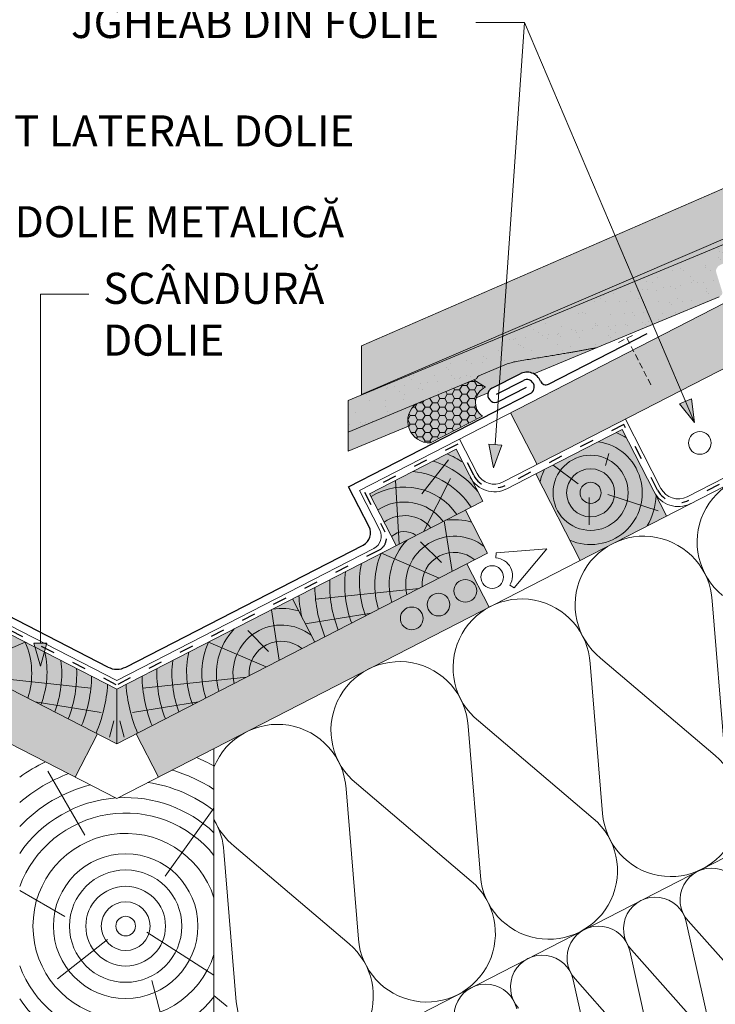
# Paper-space layout 'Elrendezés1' of a CAD drawing. Units: metres. Extents: x 9 to 286, y 8 to 198.
# Drawn here: x 146 to 182, y 84 to 134 of the extents above; entities that cross this region are included whole.
import ezdxf

# ---------------------------------------------------------------- set-up
doc = ezdxf.new("R2010")
doc.units = ezdxf.units.M
doc.header["$LTSCALE"] = 0.05
doc.linetypes.add('ACAD_ISO03W100', pattern=[30, 12, -18])
doc.linetypes.add('SZAGGATOTT2', pattern=[9.524999999999999, 6.35, -3.175])
doc.layers.get('0').update_dxf_attribs({"linetype": 'CONTINUOUS'})
doc.layers.add('Román', color=7, linetype='CONTINUOUS')
doc.styles.add('Román', font='arial.ttf', dxfattribs={"height": 1.6})

psp = doc.layouts.new('Elrendezés1')

# ---------------------------------------------------------------- hatches: boundary and pattern name
at = {"linetype": 'Continuous', "lineweight": 9, "true_color": 0xe36466}
h = psp.add_hatch(color=13, dxfattribs=at)
h.dxf.hatch_style = 1
h.paths.add_polyline_path([(189.4446811431888, 126.2436200490626), (185.5761108660122, 124.2563244364475), (185.4155161318165, 124.1738264623098), (163.4868468069376, 115.0637921903876), (163.4868468069376, 115.0912673427323)])
edge = h.paths.add_edge_path(flags=17)
edge.add_ellipse((188.641109574163, 127.3526676741307), major_axis=(-0.02629872542213634, 0.2015380727002391), ratio=0.7423754218281083, start_angle=12.085215497305285, end_angle=89.0852154973021, ccw=False)
edge.add_line((188.5840689678512, 127.5456515500173), (189.0957974219334, 127.7683999332407))
edge.add_line((189.0957974219334, 127.7683999332407), (189.2992355862945, 127.8541015055166))
edge.add_line((189.2992355862945, 127.8541015055166), (189.8255682559404, 126.4392828479366))
edge.add_line((189.8255682559403, 126.4392828479366), (189.4446811431887, 126.2436200490626))
edge.add_line((189.4446811431888, 126.2436200490626), (188.5720329521143, 125.8687012369099))
edge.add_ellipse((188.4939028610576, 126.0526243656932), major_axis=(0.0262987254221363, -0.201538072700239), ratio=0.7424524781615184, start_angle=12.14659944466803, end_angle=89.0852154973015)
edge.add_line((188.6439360989914, 126.0689298104791), (188.4910918640347, 127.3363642555702))
edge = h.paths.add_edge_path()
edge.add_line((189.8755312788454, 129.0734343957052), (189.0257605843269, 128.3666077102651))
edge.add_ellipse((189.1930913081017, 128.1246662548502), major_axis=(0.1197343451415788, -0.2750703302675701), ratio=0.6407183666705694, start_angle=190.5650703140222, end_angle=259.065070314017)
edge.add_line((188.9973357958349, 128.1015223780952), (189.0957974219334, 127.7683999332407))
edge.add_line((189.0957974219334, 127.7683999332407), (188.5628673777935, 127.5364227884163))
edge.add_ellipse((188.641109574163, 127.3526676741307), major_axis=(-0.02629872542213634, 0.2015380727002391), ratio=0.7423754218281083, start_angle=12.08521549730532, end_angle=89.08521549730212)
edge.add_line((188.4910918640347, 127.3363642555702), (188.6439360989914, 126.0689298104791))
edge.add_ellipse((188.4939028610576, 126.0526243656932), major_axis=(0.0262987254221363, -0.201538072700239), ratio=0.7424524781615184, start_angle=12.146599444668027, end_angle=89.08521549730148, ccw=False)
edge.add_line((188.5510975432139, 125.8597066859361), (163.4868468069376, 115.0912673427323))
edge.add_line((163.4868468069377, 115.0912673427323), (163.4868468069377, 117.5868016813805))
edge.add_line((163.4868468069377, 117.5868016813805), (189.8755312788454, 129.0734343957052))
edge = h.paths.add_edge_path()
edge.add_line((189.8755312788454, 129.0734343957053), (190.0072603564581, 129.1399286683392))
edge.add_line((190.0072603564581, 129.1399286683392), (189.2288654833728, 128.396262830639))
edge.add_ellipse((189.3961423526493, 128.150834822143), major_axis=(0.1383506312541094, -0.2661937317661384), ratio=0.6407183666705696, start_angle=190.5650703140231, end_angle=259.0650703140169)
edge.add_line((189.202439576728, 128.1142958810737), (189.2992355862944, 127.8541015055166))
edge.add_line((189.2992355862945, 127.8541015055166), (189.0957974219334, 127.7683999332407))
edge.add_line((189.0957974219334, 127.7683999332407), (188.9973357958351, 128.1015223780947))
edge.add_ellipse((189.1930913081017, 128.1246662548502), major_axis=(0.1197343451415788, -0.2750703302675701), ratio=0.6407183666705694, start_angle=190.5650703140222, end_angle=259.06507031401713, ccw=False)
edge.add_line((189.0430723322411, 128.3810073659325), (189.8755312788454, 129.0734343957053))
edge = h.paths.add_edge_path()
edge.add_line((195.6247712001423, 132.0615249381285), (197.3709362022055, 130.3153599360653))
edge.add_line((197.3709362022056, 130.3153599360653), (189.8255682559404, 126.4392828479365))
edge.add_line((189.8255682559403, 126.4392828479366), (189.2024395767279, 128.1142958810741))
edge.add_ellipse((189.3961423526493, 128.150834822143), major_axis=(0.1383506312541094, -0.2661937317661384), ratio=0.6407183666705696, start_angle=190.5650703140231, end_angle=259.0650703140169, ccw=False)
edge.add_line((189.2288654833728, 128.3962628306389), (190.0117827165757, 129.1442492578517))
edge.add_line((190.0117827165757, 129.1442492578517), (195.6247712001423, 132.0615249381285))
h.paths.add_polyline_path([(205.8102957765932, 137.3553150865916), (207.5970612506386, 135.5685496125462), (197.3709362022056, 130.3153599360653), (195.6247712001423, 132.0615249381285)])
edge = h.paths.add_edge_path()
edge.add_line((205.8102957765932, 137.3553150865916), (210.3132469384104, 139.6956637176824))
edge.add_line((210.3132469384104, 139.6956637176824), (209.5160997439452, 138.9340822162619))
edge.add_ellipse((209.6976065744838, 138.7022492819736), major_axis=(0.138350631254109, -0.2661937317661375), ratio=0.6407183666705691, start_angle=190.5650703140222, end_angle=259.065070314017)
edge.add_line((209.5039037985625, 138.6657103409046), (209.6250205618542, 138.3401400954437))
edge.add_line((209.6250205618542, 138.3401400954437), (209.114474456276, 138.0747905865637))
edge.add_ellipse((209.199970870151, 137.8941500621943), major_axis=(-0.04008363632129787, 0.1992549116228198), ratio=0.7423754218281083, start_angle=12.08521549730532, end_angle=89.08521549730212)
edge.add_line((209.0514278261032, 137.8675779174949), (209.2909923742802, 136.6136400163136))
edge.add_ellipse((209.1424339783364, 136.5870647833097), major_axis=(0.04008363632129781, -0.1992549116228197), ratio=0.7424524781615185, start_angle=12.146599443047307, end_angle=89.08521549730148, ccw=False)
edge.add_line((209.2127482802499, 136.398532659319), (207.5970612506387, 135.5685496125462))
edge.add_line((207.5970612506386, 135.5685496125462), (205.8102957765932, 137.3553150865916))
at = {"linetype": 'Continuous', "lineweight": 9, "true_color": 0xe2d5bb}
h = psp.add_hatch(color=254, dxfattribs=at)
h.paths.add_polyline_path([(196.6113773803185, 126.4991122637727), (196.6113773803185, 123.8536344155209), (198.3590637456289, 124.7514258984622)])
h.paths.add_polyline_path([(218.7253641265216, 135.2136526365764), (218.7253641265216, 138.5863393472658), (212.594141412467, 135.4367127083259), (196.6113773803185, 127.2263211262109), (196.6113773803185, 126.4991122637727), (198.359063745629, 124.7514258984622)])
h.paths.add_polyline_path([(182.5201660742936, 116.6149388772473), (184.6826319754501, 117.7258037937132), (182.7993925676392, 120.1310650359488), (180.0184593645517, 118.7024916981252), (171.1520413875212, 114.1477874319735), (172.5228552608178, 111.4792917275027)])
h.paths.add_polyline_path([(191.9534691063099, 121.4608536170144), (191.9534691063098, 124.8335403277044), (182.7993925676392, 120.1310650359488), (184.6826319754501, 117.7258037937131)])
at = {"linetype": 'Continuous', "lineweight": 9, "true_color": 0x96363a}
h = psp.add_hatch(color=17, dxfattribs=at)
h.dxf.hatch_style = 1
edge = h.paths.add_edge_path()
edge.add_line((185.4155161318165, 124.1738264623098), (185.7933154713561, 123.3559499561977))
edge.add_line((185.7933154713561, 123.3559499561977), (183.8871278065185, 122.5640444056095))
edge.add_ellipse((183.9970647474495, 122.393087824281), major_axis=(-0.2428660038491057, -0.08425363214907414), ratio=0.7773053243309708, start_angle=274.40608564742, end_angle=349.4060856474127)
edge.add_line((183.7462981402202, 122.3449771228045), (183.7568683741503, 122.2372331363138))
edge.add_ellipse((183.5061017669211, 122.1891224348361), major_axis=(-0.2428660038491057, -0.08425363214907414), ratio=0.7773053243309708, start_angle=94.4060856474062, end_angle=169.4060856474133, ccw=False)
edge.add_line((183.5900571757071, 122.0073721001442), (183.5426337934654, 121.9876705564203))
edge.add_ellipse((183.4586783846566, 122.1694208911026), major_axis=(0.2428660038491057, 0.08425363214907411), ratio=0.7773053243309707, start_angle=273.88492662898284, end_angle=274.4060856474138, ccw=False)
edge.add_ellipse((183.4586783846566, 122.1694208911026), major_axis=(0.2428660038491057, 0.08425363214907411), ratio=0.7773053243309707, start_angle=184.406085647415, end_angle=273.88492662898284, ccw=False)
edge.add_ellipse((182.9844445620124, 121.9724054537686), major_axis=(0.2428660038491057, 0.08425363214907418), ratio=0.7773053243309708, start_angle=4.40608564741381, end_angle=94.40608564741524)
edge.add_line((182.9004891532254, 122.15415578846), (181.9827125558316, 121.772875185777))
edge.add_ellipse((182.1086456690119, 121.5002496837399), major_axis=(-0.3642990057736589, -0.1263804482236112), ratio=0.7773053243309701, start_angle=274.4060856474125, end_angle=358.406085647415)
edge.add_line((181.7417551341088, 121.3817946838993), (182.0523489008177, 120.3710743011812))
edge.add_ellipse((181.807755210882, 120.2921043012893), major_axis=(0.2428660038491057, 0.08425363214907414), ratio=0.7773053243309707, start_angle=274.406085647409, end_angle=358.40608564741024, ccw=False)
edge.add_line((181.8917106196666, 120.1103539665967), (175.6115086094231, 117.5013103123607))
edge.add_spline(control_points=[(175.6115086094226, 117.5013103123606), (173.906661054373, 117.182436644608), (171.5528029324836, 116.8060394251268)], knot_values=[373.4686297560576, 373.4686297560576, 373.4686297560576, 410.8556602578617, 410.8556602578617, 410.8556602578617], weights=[1.918888034850218, 1.761638750348425, 1.563697127064828], degree=2, periodic=0)
edge.add_spline(control_points=[(171.5528029324835, 116.8060394251267), (171.4996860716884, 116.7975456936971), (171.4464440566168, 116.7876164808737), (171.2992785062999, 116.7561545814238), (171.2059904635703, 116.7315616758639), (171.0258942626257, 116.6751563819968), (170.9390857404976, 116.643345153253), (170.8575885548245, 116.6094880074524)], knot_values=[111.1972489718451, 111.1972489718451, 111.1972489718451, 111.1972489718451, 112.6848104589461, 112.6848104589461, 115.3327176735183, 115.3327176735183, 117.9806248880905, 117.9806248880905, 117.9806248880905, 117.9806248880905], degree=3, periodic=0)
edge.add_line((170.8575885548245, 116.6094880074524), (169.4954133526645, 116.0435866938711))
edge.add_ellipse((169.5655563608263, 115.9644125047656), major_axis=(-0.1214330019245529, -0.04212681607453709), ratio=0.7773053243309711, start_angle=274.4060856474132, end_angle=334.4060856474115)
edge.add_ellipse((169.3182293875612, 115.9699774852769), major_axis=(0.1214330019245529, 0.04212681607453709), ratio=0.7773053243309711, start_angle=274.4060856474135, end_angle=334.40608564741393, ccw=False)
edge.add_line((169.3602070919544, 115.8791023179311), (162.7979905824125, 113.1528987158787))
edge.add_line((162.7979905824125, 113.1528987158787), (162.7979905824125, 114.7776141409638))
edge.add_line((162.7979905824125, 114.7776141409638), (185.4155161318165, 124.1738264623098))
at = {"linetype": 'Continuous', "lineweight": 9}
h = psp.add_hatch(dxfattribs=at)
h.set_pattern_fill('AR-SAND', color=256, scale=0.025)
h.set_pattern_definition([(37.50000000000001, (-198.2054504306501, -6.335594453575126), (-0.04000078239960114, 1.223533093323356), [0, -0.9652000000000002, 0, -1.0795, 0, -1.031875]), (7.499999999999999, (-198.2054504306501, -6.335594453575126), (1.123808207845007, 1.792062751420886), [0, -0.5207, 0, -0.8699500000000001, 0, -0.333375]), (327.5, (-198.9865004306501, -6.335594453575126), (1.977480925603645, 0.003592961696364405), [0, -0.3175, 0, -1.143, 0, -1.49225]), (317.5, (-198.9865004306501, -6.335594453575126), (1.908891131180743, 0.5573233081430408), [0, -0.15875, 0, -0.7493, 0, -0.8572500000000001])])
edge = h.paths.add_edge_path()
edge.add_line((185.4155161318165, 124.1738264623098), (185.7933154713561, 123.3559499561977))
edge.add_line((185.7933154713561, 123.3559499561977), (183.9131093386628, 122.5748381589725))
edge.add_ellipse((183.9970647474495, 122.393087824281), major_axis=(-0.2428660038491057, -0.08425363214907414), ratio=0.7773053243309708, start_angle=274.40608564742, end_angle=349.4060856474127)
edge.add_line((183.7462981402202, 122.3449771228045), (183.7568683741503, 122.2372331363138))
edge.add_ellipse((183.5061017669211, 122.1891224348361), major_axis=(-0.2428660038491057, -0.08425363214907414), ratio=0.7773053243309708, start_angle=94.4060856474062, end_angle=169.4060856474133, ccw=False)
edge.add_line((183.5900571757071, 122.0073721001442), (183.5426337934438, 121.9876705564113))
edge.add_ellipse((183.4586783846566, 122.1694208911026), major_axis=(0.2428660038491057, 0.08425363214907411), ratio=0.7773053243309707, start_angle=184.406085647415, end_angle=274.4060856474138, ccw=False)
edge.add_ellipse((182.9844445620124, 121.9724054537686), major_axis=(0.2428660038491057, 0.08425363214907418), ratio=0.7773053243309708, start_angle=4.40608564741381, end_angle=94.40608564741524)
edge.add_line((182.9004891532254, 122.15415578846), (181.9827125558316, 121.772875185777))
edge.add_ellipse((182.1086456690119, 121.5002496837399), major_axis=(-0.3642990057736589, -0.1263804482236112), ratio=0.7773053243309701, start_angle=274.4060856474125, end_angle=358.406085647415)
edge.add_line((181.7417551341088, 121.3817946838994), (182.0523489008177, 120.3710743011812))
edge.add_ellipse((181.807755210882, 120.2921043012893), major_axis=(0.2428660038491057, 0.08425363214907414), ratio=0.7773053243309707, start_angle=274.406085647409, end_angle=358.40608564741024, ccw=False)
edge.add_line((181.8917106196666, 120.1103539665967), (175.6115086094231, 117.5013103123607))
edge.add_spline(control_points=[(175.6115086094226, 117.5013103123606), (173.906661054373, 117.182436644608), (171.5528029324836, 116.8060394251268)], knot_values=[373.4686297560576, 373.4686297560576, 373.4686297560576, 410.8556602578617, 410.8556602578617, 410.8556602578617], weights=[1.918888034850218, 1.761638750348425, 1.563697127064828], degree=2, periodic=0)
edge.add_spline(control_points=[(171.5528029324835, 116.8060394251267), (171.4996860716884, 116.7975456936971), (171.4464440566168, 116.7876164808737), (171.2992785062999, 116.7561545814238), (171.2059904635703, 116.7315616758639), (171.0258942626257, 116.6751563819968), (170.9390857404976, 116.643345153253), (170.8575885548245, 116.6094880074524)], knot_values=[111.1972489718451, 111.1972489718451, 111.1972489718451, 111.1972489718451, 112.6848104589461, 112.6848104589461, 115.3327176735183, 115.3327176735183, 117.9806248880905, 117.9806248880905, 117.9806248880905, 117.9806248880905], degree=3, periodic=0)
edge.add_line((170.8575885548245, 116.6094880074524), (169.50690258906, 116.048359775893))
edge.add_ellipse((169.5655563608263, 115.9644125047656), major_axis=(-0.1214330019245529, -0.04212681607453709), ratio=0.7773053243309711, start_angle=274.4060856474132, end_angle=334.4060856474115)
edge.add_ellipse((169.3182293875612, 115.9699774852769), major_axis=(0.1214330019245529, 0.04212681607453709), ratio=0.7773053243309711, start_angle=274.4060856474135, end_angle=334.40608564741393, ccw=False)
edge.add_line((169.3602070919543, 115.8791023179311), (162.7979905824124, 113.1528987158787))
edge.add_line((162.7979905824125, 113.1528987158787), (162.7979905824125, 114.7776141409638))
edge.add_line((162.7979905824125, 114.7776141409638), (185.4155161318165, 124.1738264623098))
at = {"linetype": 'Continuous', "lineweight": 9, "true_color": 0xe36466}
h = psp.add_hatch(color=13, dxfattribs=at)
h.dxf.hatch_style = 1
edge = h.paths.add_edge_path()
edge.add_spline(control_points=[(170.8575885548245, 116.6094880074524), (170.9390857404976, 116.643345153253), (171.0258942626257, 116.6751563819968), (171.2059904635703, 116.7315616758639), (171.2992785062999, 116.7561545814238), (171.4464440566168, 116.7876164808737), (171.4996860716884, 116.7975456936971), (171.5528029324835, 116.8060394251267)], knot_values=[111.1972489718451, 111.1972489718451, 111.1972489718451, 111.1972489718451, 113.8451561864173, 113.8451561864173, 116.4930634009895, 116.4930634009895, 117.9806248880905, 117.9806248880905, 117.9806248880905, 117.9806248880905], degree=3, periodic=0)
edge.add_spline(control_points=[(171.5528029324836, 116.8060394251268), (173.906661054373, 117.182436644608), (175.6115086094226, 117.5013103123606)], knot_values=[373.4686297560576, 373.4686297560576, 373.4686297560576, 410.8556602578617, 410.8556602578617, 410.8556602578617], weights=[1.563697127064828, 1.761638750348425, 1.918888034850218], degree=2, periodic=0)
edge.add_line((175.6115086094226, 117.5013103123606), (172.3557670559468, 116.1487468397091))
edge.add_arc((171.9964592872924, 115.4724053831709), 0.7658588893834163, 422.0204351069762, 477.1896953304388)
edge.add_line((171.6465092904409, 116.1536357686877), (170.191310105065, 115.4060957863743))
edge.add_arc((170.3662851034907, 115.065480593616), 0.3829294446917012, 477.1896953304374, 524.3022465616684)
edge.add_line((169.9976380249417, 115.1690870175921), (169.389941847154, 114.9166260531559))
edge.add_arc((170.2321319068806, 114.6734902537345), 0.8765837744691872, 474.7324268592839, 523.8968519232503, ccw=False)
edge.add_line((169.8653857511829, 115.4696663466585), (169.2588746523584, 115.8370048251968))
edge.add_line((169.2588746523584, 115.8370048251968), (169.3602070919543, 115.879102317931))
edge.add_ellipse((169.3182293875612, 115.9699774852769), major_axis=(0.1214330019245529, 0.04212681607453709), ratio=0.7773053243309711, start_angle=274.4060856474135, end_angle=334.4060856474139)
edge.add_ellipse((169.5655563608263, 115.9644125047656), major_axis=(-0.1214330019245529, -0.04212681607453709), ratio=0.7773053243309711, start_angle=274.4060856474132, end_angle=334.40608564741154, ccw=False)
edge.add_line((169.5235786564332, 116.0552876721115), (170.8575885548244, 116.6094880074524))
at = {"linetype": 'Continuous', "lineweight": 9, "true_color": 0xf5a200}
h = psp.add_hatch(color=40, dxfattribs=at)
edge = h.paths.add_edge_path()
edge.add_line((169.8653857511829, 115.4696663466584), (169.2588746523584, 115.8370048251968))
edge.add_line((169.2588746523584, 115.8370048251968), (166.3025730827115, 114.60884053403))
edge.add_arc((166.9867671606385, 113.72079549732), 1.121046619679878, 487.6124449595501, 632.6357141126955)
edge.add_line((167.0383192365758, 112.6009348332362), (169.7068149410463, 113.9717487065328))
edge.add_arc((170.2321319068807, 114.6734902537345), 0.8765837744691839, 114.73242685928969, 233.1818274105851, ccw=False)
at = {"linetype": 'Continuous', "lineweight": 5}
h = psp.add_hatch(dxfattribs=at)
h.set_pattern_fill('HONEY', color=256, scale=0.08, style=0)
h.set_pattern_definition([(180, (93.85676213120342, -3.460646313350722), (-0.381, 0.2199704), [0.254, -0.508]), (60.00000000000001, (93.85676213120342, -3.460646313350722), (0.3809999544806245, 0.2199704788418713), [0.2539999999999999, -0.5079999999999998]), (120, (93.85676213120342, -3.460646313350722), (-4.5519375575509e-08, 0.4399408788418711), [-0.508, 0.254])])
edge = h.paths.add_edge_path()
edge.add_line((169.8653857511829, 115.4696663466584), (169.2588746523584, 115.8370048251968))
edge.add_line((169.2588746523584, 115.8370048251968), (166.3025730827115, 114.60884053403))
edge.add_arc((166.9867671606385, 113.72079549732), 1.121046619679878, 487.6124449595501, 632.6357141126955)
edge.add_line((167.0383192365758, 112.6009348332362), (169.7068149410463, 113.9717487065328))
edge.add_arc((170.2321319068807, 114.6734902537345), 0.8765837744691839, 114.73242685928969, 233.1818274105851, ccw=False)
at = {"linetype": 'Continuous', "lineweight": 9, "true_color": 0xe36466}
h = psp.add_hatch(color=13, dxfattribs=at)
h.dxf.hatch_style = 1
h.paths.add_polyline_path([(165.8953340540356, 113.4648281218462, -0.2942508796064129), (166.3025730827115, 114.60884053403), (162.7979905824125, 113.1528987158787), (162.7979905824125, 112.1780694608276)])
at = {"linetype": 'Continuous', "lineweight": 9}
h = psp.add_hatch(color=256, dxfattribs=at)
h.paths.add_polyline_path([(180.1604538482626, 114.7391804720893), (180.6286481467094, 113.6393745991177), (180.4679367073237, 114.8700778650023)])
h.paths.add_polyline_path([(179.8529703418976, 114.6082828036148), (180.6286471850898, 113.6393747161717), (180.6286481467093, 113.6393745991177), (180.1604538482626, 114.7391804720893)])
at = {"linetype": 'Continuous', "lineweight": 5, "true_color": 0xc29544}
h = psp.add_hatch(color=33, dxfattribs=at)
h.dxf.hatch_style = 1
h.paths.add_polyline_path([(172.4543426344776, 111.0013298824255), (176.9018354752592, 113.2860196712521), (179.1865252640866, 108.838526830469), (174.7390324233049, 106.5538370416424)])
at = {"linetype": 'Continuous', "lineweight": 9}
h = psp.add_hatch(color=256, dxfattribs=at)
h.paths.add_polyline_path([(170.3694483317243, 112.5056201540821), (170.2870983205503, 111.3131448566523), (170.7028396354301, 112.4825968028692)])
h.paths.add_polyline_path([(170.0360563261726, 112.5286435537632), (170.2870975169789, 111.3131453976578), (170.2870983205503, 111.3131448566523), (170.3694483317243, 112.5056201540821)])
at = {"linetype": 'Continuous', "lineweight": 9, "true_color": 0xc29544}
for points in [[(169.7230756761476, 109.5982702365426), (165.2755828353637, 107.3135804477154), (163.904768962067, 109.982076152186), (168.3522618028509, 112.2667659410134)], [(131.8087730473044, 106.9155860706297), (150.8904010807956, 97.11329919058144), (150.8904010807958, 99.92387144948901), (132.9511179417179, 109.139332491021)], [(169.972029114287, 106.9155860706297), (150.8904010807958, 97.11329919058144), (150.8904010807957, 99.92387144948901), (168.8296842198736, 109.139332491021)]]:
    psp.add_hatch(color=33, dxfattribs=at).paths.add_polyline_path(points)
at = {"linetype": 'Continuous', "lineweight": 9, "true_color": 0xe2d5bb}
h = psp.add_hatch(color=254, dxfattribs=at)
h.paths.add_polyline_path([(132.8731147891826, 106.3688306746022), (131.7307698947691, 104.145084254211), (139.1233847015544, 100.347476890593), (140.0703133916113, 100.9633329889687), (139.6446454145244, 100.0797037719229), (148.746613130416, 95.40399693142069), (149.8889580248298, 97.62774335181243)])
h.paths.add_polyline_path([(140.0703133916112, 100.9633329889686), (139.1233847015544, 100.347476890593), (139.4023876665385, 100.20415226974)], flags=17)
h.paths.add_polyline_path([(140.0703133916113, 100.9633329889687), (139.4023876665385, 100.20415226974), (139.6446454145244, 100.0797037719228)], flags=17)
psp.add_hatch(color=254, dxfattribs=at).paths.add_polyline_path([(170.0500322668224, 104.1450842542109), (168.9076873724089, 106.3688306746023), (151.8918441367617, 97.62774335181243), (153.0341890311756, 95.40399693142066)])
at = {"linetype": 'Continuous', "lineweight": 9}
psp.add_hatch(color=256, dxfattribs=at).paths.add_polyline_path([(146.9575490179675, 101.104048437932), (146.9575498269522, 101.1040488151677), (147.2917350534307, 102.2993638186247), (146.6233636860217, 102.2993638186248)])

# ---------------------------------------------------------------- linework, layer by layer
for p, q in [((218.7253641265217, 138.586339347266), (163.3744879196585, 110.1524359775228)), ((169.3625371866669, 134.2286614906365), (171.8695987165498, 134.2286614906365)), ((170.3694479808013, 112.5056201783163), (171.8695987165498, 134.2286614906365)), ((180.6286483158719, 113.6393733036971), (171.8695987165497, 134.2286614906366)), ((180.2463836575773, 109.8257458306406), (218.7253641265218, 129.5925081187603)), ((146.9575493697262, 102.2993638186247), (146.9575493697263, 120.2446365494896)), ((146.9575493697263, 120.2446365494896), (149.4575493697263, 120.2446365494896)), ((163.4868468069376, 115.0637921903876), (163.4868468069377, 117.5868016813804)), ((170.7829340696393, 110.5854892367157), (182.5201660742937, 116.6149388772473)), ((180.4679367073237, 114.8700778650023), (179.8529703418976, 114.6082828036148)), ((180.6286474994052, 113.6393743235563), (179.8529703418976, 114.6082828036148)), ((180.6286481467094, 113.6393745991177), (180.4679367073237, 114.8700778650023)), ((172.5228552608179, 111.4792917275026), (171.1520413875212, 114.1477874319735)), ((177.0721953005939, 113.8163007136572), (178.8999471316551, 110.2583064410308)), ((162.7979905824125, 113.1528987158787), (162.7979905824125, 112.1780694608275)), ((168.522621628187, 112.7970469834181), (169.4364975437173, 111.0180498471055)), ((170.2870976187045, 111.3131449051205), (170.0360563261726, 112.5286435537631)), ((170.7028396354301, 112.4825968028692), (170.0360563261726, 112.5286435537631)), ((170.2870983205503, 111.3131448566523), (170.7028396354301, 112.4825968028692)), ((172.4543426344766, 111.0013298824271), (170.9628946781749, 110.2351688028437)), ((163.3744879196585, 110.1524359775227), (164.4254452225194, 108.1065892707619)), ((137.6581493663459, 107.1640837026162), (150.8904010807957, 100.3666381625195)), ((164.1226527952454, 107.1640837026162), (150.8904010807956, 100.3666381625195)), ((170.0500322668224, 104.1450842542109), (168.9076873724089, 106.3688306746023)), ((147.2917350534307, 102.2993638186247), (146.6233636860217, 102.2993638186247)), ((146.9575490179675, 101.104048437932), (146.6233636860217, 102.2993638186247)), ((146.957549721485, 101.1040484379319), (147.2917350534307, 102.2993638186247)), ((149.8889580248298, 97.62774335181244), (148.7466131304159, 95.40399693142065)), ((151.8918441367617, 97.62774335181244), (153.0341890311756, 95.40399693142065))]:
    psp.add_line(p, q, dxfattribs=at)
at = {"linetype": 'ACAD_ISO03W100', "lineweight": 25, "ltscale": 1.2}
for p, q in [((218.7253641265218, 129.3711247622498), (180.3363639618443, 109.6505856137063)), ((176.9870153879265, 113.5511601924572), (170.872914373907, 110.4103290197801)), ((178.7247869147216, 110.1683261367643), (176.9870153879272, 113.5511601924558)), ((168.4374417155195, 112.5319064622186), (163.6396284408624, 110.0672560648547)), ((169.2613373267838, 110.9280695428389), (168.4374417155193, 112.531906462219)), ((163.6396284408623, 110.0672560648546), (164.6905857437232, 108.0214093580939)), ((137.393008845142, 107.0789037899482), (150.8904010807955, 100.1452548060039)), ((164.3877933164493, 107.0789037899482), (150.8904010807958, 100.1452548060039))]:
    psp.add_line(p, q, dxfattribs=at)
at = {"linetype": 'Continuous', "lineweight": 18}
for p, q in [((83.05543803506987, 129.149741405735), (150.8904010807955, 94.30272693167385)), ((218.7253641265218, 129.149741405735), (150.8904010807961, 94.30272693167385)), ((169.8653857511829, 115.4696663466584), (169.2588746523584, 115.8370048251968)), ((162.7979905824125, 114.7776141409638), (162.7979905824125, 113.1528987158787)), ((169.706814941046, 113.9717487065329), (167.0383192365755, 112.6009348332364)), ((169.7068149410463, 113.9717487065328), (167.0383192365758, 112.6009348332362)), ((169.7068149410463, 113.9717487065328), (167.0383192365758, 112.6009348332362)), ((176.9018354752581, 113.2860196712535), (172.4543426344766, 111.0013298824271)), ((179.1865252640854, 108.8385268304704), (176.9018354752588, 113.2860196712521)), ((163.9047689620668, 109.982076152186), (168.3522618028509, 112.2667659410137)), ((169.7230756761479, 109.5982702365426), (168.3522618028511, 112.2667659410134)), ((174.739032423304, 106.5538370416437), (172.4543426344774, 111.0013298824255)), ((218.7253641265218, 110.0378500451583), (150.8904010807958, 75.19083557110193)), ((165.2755828353634, 107.3135804477154), (163.9047689620668, 109.982076152186)), ((150.8904010807958, 99.92387144948901), (132.0577264854439, 109.5982702365426)), ((150.8904010807958, 99.92387144948904), (169.7230756761476, 109.598270236543)), ((169.9720291142871, 106.9155860706297), (168.8296842198736, 109.139332491021)), ((131.8087730473044, 106.9155860706297), (150.8904010807959, 97.11329919058144)), ((169.9720291142871, 106.9155860706297), (150.8904010807956, 97.11329919058144)), ((161.0770434327191, 102.3462064929744), (159.9346985383057, 104.5699529133657)), ((150.8904010807956, 97.11329919058144), (150.8904010807958, 99.92387144948904)), ((155.8904010807958, 96.8712412279497), (155.8904010807958, 77.75934986737764))]:
    psp.add_line(p, q, dxfattribs=at)
at = {"color": 0, "linetype": 'Continuous', "lineweight": 9, "extrusion": (-0.01033369866059383, 0.9989267108630155, 0.04515131223330367)}
for p, q in [((189.8755312788452, 129.0734343957052), (163.4868468069377, 117.5868016813805)), ((163.4868468069377, 115.0912673427323), (189.4446811431883, 126.2436200490624))]:
    psp.add_line(p, q, dxfattribs=at)
at = {"linetype": 'Continuous', "lineweight": 18, "extrusion": (0.001697473783576861, 0.9989787172839896, 0.04515131223330368)}
for p, q in [((162.7979905824125, 114.7776141409638), (185.4155161318165, 124.1738264623098)), ((181.8917106196687, 120.1103539665976), (175.611508609423, 117.5013103123606)), ((170.8575885548245, 116.6094880074524), (169.523578656433, 116.0552876721114)), ((169.3602070919545, 115.8791023179311), (162.7979905824125, 113.1528987158787))]:
    psp.add_line(p, q, dxfattribs=at)
at = {"linetype": 'Continuous', "lineweight": 25}
for p, q in [((173.116640208185, 115.6173451753687), (178.1872889642133, 118.222151939619)), ((170.191310105065, 115.4060957863743), (171.646509290441, 116.1536357686877)), ((170.4358283863156, 115.1012051768451), (171.8214842888667, 115.8130205759293)), ((162.8231629113441, 110.3295564563041), (172.1714342857181, 115.1317901904126)), ((170.5412601019165, 114.7248654008576), (171.9748371947188, 115.4612980523928)), ((163.8741202142037, 108.2837097495438), (162.823162911343, 110.3295564563047)), ((150.433463113278, 101.0617062098585), (138.2094743746615, 107.3412041813982)), ((151.347339028809, 101.0617062098585), (163.5713277869298, 107.3412041813982))]:
    psp.add_line(p, q, dxfattribs=at)
at = {"linetype": 'SZAGGATOTT2', "lineweight": 9}
for p, q in [((176.7197667241218, 117.7688038906395), (177.5685387145504, 118.2061157730762)), ((177.144152719336, 117.9874598318579), (178.417644435324, 115.5157591029625))]:
    psp.add_line(p, q, dxfattribs=at)
at = {"linetype": 'Continuous', "lineweight": 9, "extrusion": (0.001697473783576861, 0.9989787172839896, 0.04515131223330368)}
for p, q in [((172.3557670559468, 116.1487468397091), (175.6115086094226, 117.5013103123606)), ((169.389941847154, 114.9166260531559), (169.9976380249417, 115.1690870175921)), ((162.7979905824125, 112.1780694608276), (165.8953340540356, 113.4648281218462))]:
    psp.add_line(p, q, dxfattribs=at)
at = {"linetype": 'Continuous', "lineweight": 5}
for p, q in [((176.0514138683066, 111.4304788920238), (176.2161174673127, 112.0451610917042)), ((166.5887525909816, 109.9809078474359), (167.9554970253155, 111.7200779213689)), ((174.6300387623719, 110.4885608861942), (173.3419269335035, 111.4572844746669)), ((165.4265660987667, 107.3911409818251), (165.2297325217125, 110.6627137211848)), ((166.6682819967029, 108.0290139889774), (168.0729520115697, 110.7704698121458)), ((175.2067227525861, 109.7943848205362), (175.2067227525861, 108.3758572325672)), ((176.1646197862035, 109.9423296726881), (178.7509396832982, 109.1068776749035)), ((168.1494985001183, 105.979346883051), (167.738978285094, 108.5790337337177)), ((167.5937630773149, 106.4400399344214), (166.5235987020689, 107.5102043096674)), ((167.4800237695139, 105.6354357997404), (164.5074837713633, 106.9190057623469)), ((166.4600435889316, 105.1114690645916), (161.120635445695, 104.551116253757)), ((161.0770434327187, 102.3462064929744), (159.9346985383052, 104.5699529133657)), ((181.5372358771327, 104.473049646594), (182.1732487224799, 96.75003522735415)), ((159.2545128185502, 101.4099673053956), (158.8439926035259, 104.0096541560623)), ((163.9860756683383, 103.8405846700773), (160.5905086559017, 103.2933197278957)), ((158.6987773957468, 101.870660356766), (157.6286130205008, 102.940824732012)), ((143.1957640736459, 101.066056222085), (146.1683040717965, 102.3496261846915)), ((158.5850380879458, 101.066056222085), (155.6124980897952, 102.3496261846915)), ((175.7881706008693, 101.5197383761329), (181.6957182944378, 96.50472648108743)), ((175.2538785616723, 101.2452710279202), (175.8898914070193, 93.52225660868007)), ((144.2157442542283, 100.5420894869362), (149.5551523974649, 99.98173667610158)), ((157.5650579073634, 100.5420894869362), (152.2256497641268, 99.98173667610158)), ((146.6897121748215, 99.27120509242194), (150.0852791872582, 98.7239401502403)), ((155.0910899867702, 99.27120509242194), (151.6955229743335, 98.7239401502403)), ((150.5171185611613, 97.45981523062503), (150.7392543055784, 98.28883711496668)), ((151.2636836004304, 97.45981523062503), (151.0415478560133, 98.28883711496668)), ((168.9705212462125, 98.01749240924673), (169.6065340915599, 90.29447799000687)), ((169.5048132854091, 98.29195975745935), (175.4123609789777, 93.27694786241392)), ((149.2454854919822, 92.40759186118504), (147.3448796188405, 95.69953779863022)), ((162.6871639307524, 94.78971379057322), (163.3231767760995, 87.06669937133333)), ((163.2214559699492, 95.06418113878578), (169.1290036635173, 90.04916924374007)), ((153.3716795154687, 90.30333364450706), (155.8904010807963, 93.79374572720968)), ((156.938098654489, 91.83640252011216), (162.8456463480574, 86.8213906250667)), ((156.4038066152925, 91.5619351718997), (157.0398194606394, 83.8389207526597)), ((148.2083136435351, 88.22964533874597), (145.8904010807963, 89.56789278080123)), ((181.5427409733294, 81.97856907467), (180.1996548844101, 87.94903269955124)), ((184.3635296651126, 83.42761629099356), (180.2924256471022, 87.99668930560141)), ((152.4337016818376, 87.41338551914941), (155.8904010807963, 85.21038811526688)), ((150.4137641580409, 87.03467490792679), (147.8423603956973, 85.01605946267495)), ((178.6349110583674, 80.48480853312633), (177.2918249694479, 86.4552721580075)), ((178.6349110583674, 80.48480853312633), (177.2918249694479, 86.4552721580075)), ((181.4556997501506, 81.93385574944993), (177.38459573214, 86.50292876405778)), ((181.4556997501506, 81.93385574944993), (177.38459573214, 86.50292876405778)), ((152.685940014524, 84.93367638804818), (154.2106927009273, 79.24322189341379)), ((175.7270811434053, 78.99104799158265), (174.3839950544858, 84.96151161646382)), ((178.5478698351884, 80.4400952079062), (174.476765817178, 85.0091682225141)), ((155.8904010807958, 84.16398845449012), (156.5622890325973, 83.59361200639287))]:
    psp.add_line(p, q, dxfattribs=at)
at = {"linetype": 'Continuous', "lineweight": 13}
for p, q in [((170.3986183792459, 106.6744378818157), (170.4118870221721, 106.9447386387166)), ((173.0307693109745, 107.1436275548634), (170.4118870221721, 106.9447386387166)), ((173.0307693109745, 107.1436275548634), (171.3438168475196, 105.1305968472952)), ((171.1163638468445, 105.2772382075934), (171.3438168475196, 105.1305968472952))]:
    psp.add_line(p, q, dxfattribs=at)
for centre, radius in [((180.9014003133625, 112.5928706400318), 0.5840265878515802), ((170.2097389198813, 105.6944561769129), 0.5840265878515801), ((168.8295037326075, 104.9854254147657), 0.5840265878515801), ((167.4492685453338, 104.2763946526185), 0.5840265878515801), ((166.06903335806, 103.5673638904713), 0.5840265878515801)]:
    psp.add_circle(centre, radius, dxfattribs=at)
at = {"linetype": 'Continuous', "lineweight": 5}
for centre, radius in [((175.2764336715215, 110.0284717969421), 1.934873915662669), ((175.2764336715215, 110.0284717969421), 1.235766222043578), ((175.2764336715215, 110.0284717969421), 0.5434304887221515), ((151.3457854934626, 87.72890027439729), 3.722415676607852), ((151.3457854934626, 87.72890027439729), 2.890611923023698), ((151.3457854934626, 87.72890027439729), 2.050822727460002), ((151.3457854934626, 87.72890027439729), 1.255088922597281), ((151.3457854934626, 87.72890027439729), 0.5055055387973173)]:
    psp.add_circle(centre, radius, dxfattribs=at)
at = {"linetype": 'Continuous', "lineweight": 25}
for centre, radius, start, end in [((171.9964592872924, 115.4724053831709), 0.7658588893834215, 22.72727133171844, 117.1896953304391), ((171.9964592872924, 115.4724053831709), 0.3829294446917012, 297.1896953304391, 117.1896953304391), ((172.9795588208553, 115.8841947458157), 0.3, 202.7272713317184, 297.1896953304354), ((170.3662851034907, 115.065480593616), 0.3829294446917012, 117.1896953304391, 297.1896953304391), ((163.2514712164939, 107.963853179108), 0.7, 297.1896953304391, 27.18969533043685), ((150.8904010710435, 101.9512047780153), 1, 242.810304669561, 297.1896953304354)]:
    psp.add_arc(centre, radius, start, end, dxfattribs=at)
at = {"linetype": 'Continuous', "lineweight": 18}
for centre, radius, start, end in [((170.2321319068806, 114.6734902537345), 0.8765837744691835, 114.7324268592858, 233.1818274105861), ((166.9867671606385, 113.7207954973199), 1.121046619679868, 127.6124449595411, 272.6357141126958)]:
    psp.add_arc(centre, radius, start, end, dxfattribs=at)
at = {"linetype": 'Continuous', "lineweight": 5}
for centre, radius, start, end in [((175.2764336715215, 110.0284717969421), 3.373214930945893, 56.74507866946954, 66.89356430747499), ((175.2764336715215, 110.0284717969421), 2.662853001101907, 246.3165496528062, 81.21104443723044), ((165.6957682405844, 107.0515752800822), 5.450471188517713, 56.64446772765604, 66.12154397465832), ((165.6957682405844, 107.0515752800822), 4.846685432327355, 38.89081113631585, 72.15506119313358), ((165.6957682405844, 107.0515752800822), 4.099232794871877, 33.14142664172557, 83.86126751072752), ((175.2764336715215, 110.0284717969421), 2.662853001101907, 153.1683462236525, 168.0628410080736), ((184.2948103431492, 107.4919292710185), 3.531965952727714, 3.390751821274394, 230.9886388395976), ((165.6957682405844, 107.0515752800822), 3.275477788074491, 34.64587583368114, 121.6378156131659), ((165.6957682405844, 107.0515752800822), 2.504035158106517, 36.96279144584508, 123.0123657649286), ((175.2764336715215, 110.0284717969421), 3.373214930945893, 329.683909956201, 357.6343119914113), ((165.6957682405844, 107.0515752800822), 1.802628062639226, 40.82822445095972, 125.2910339558891), ((168.2567704705266, 105.3000294689277), 3.343482767969564, 74.57092623115723, 97.77008987308434), ((165.6957682405844, 107.0515752800822), 0.9837858032053935, 52.78789079055073, 132.1542274428885), ((168.2567704705266, 105.3000294689277), 3.343482767969564, 136.6093007877888, 195.9224431653682), ((168.2567704705266, 105.3000294689277), 2.494377736861849, 52.01217596033605, 192.007078841303), ((178.011453027689, 104.2641506523448), 3.531965952727714, 3.390751821335526, 230.9886388394803), ((168.2567704705266, 105.3000294689277), 4.091876492744859, 156.7803918817599, 198.0031078093269), ((168.2567704705266, 105.3000294689277), 1.66091520041732, 50.35083324441916, 184.0285574164574), ((168.2567704705266, 105.3000294689277), 5.635327882823773, 173.1647573893458, 200.532785285417), ((168.1277472074497, 105.3921204310533), 4.750122318279403, 167.831040047954, 200.9971212700846), ((168.2567704705266, 105.3000294689277), 6.408706261444395, 177.7156745447875, 201.3391147250682), ((168.2567704705266, 105.3000294689277), 7.17532536520031, 181.1202630849154, 201.9660394458361), ((168.2567704705266, 105.3000294689277), 8.017783289618476, 184.0306805413625, 191.9564147677613), ((171.7280957122289, 101.0363720336714), 3.531965952727714, 3.390751821335526, 230.9886388394803), ((159.3617847889586, 100.7306498912723), 3.343482767969564, 74.57092623115723, 97.77008987308434), ((159.3617847889586, 100.7306498912723), 3.343482767969564, 136.6093007877888, 195.9224431653682), ((159.3617847889586, 100.7306498912723), 2.494377736861849, 52.01217596033605, 192.007078841303), ((159.3617847889586, 100.7306498912723), 1.66091520041732, 50.35083324441916, 184.0285574164574), ((142.4190173726332, 100.7306498912723), 4.091876492744859, 341.9968921906731, 23.21960811823981), ((159.3617847889586, 100.7306498912723), 4.091876492744859, 156.7803918817602, 198.0031078093269), ((142.5480406357102, 100.8227408533979), 4.750122318279403, 339.0028787299153, 12.16895995204563), ((142.4190173726332, 100.7306498912723), 5.635327882823773, 339.467214714583, 6.835242610655031), ((159.3617847889586, 100.7306498912723), 5.635327882823773, 173.1647573893458, 200.532785285417), ((159.2327615258816, 100.8227408533979), 4.750122318279403, 167.831040047954, 200.9971212700846), ((165.4447383967688, 97.80859341499769), 3.531965952727714, 3.390751821274394, 230.9886388395976), ((142.4190173726332, 100.7306498912723), 6.408706261444395, 338.6608852749317, 2.284325455212463), ((159.3617847889586, 100.7306498912723), 6.408706261444395, 177.7156745447875, 201.3391147250682), ((142.4190173726332, 100.7306498912723), 7.17532536520031, 338.0339605541641, 358.8797369150847), ((159.3617847889586, 100.7306498912723), 7.17532536520031, 181.1202630849154, 201.9660394458361), ((142.4190173726332, 100.7306498912723), 8.017783289618476, 337.4837990804934, 355.9693194586375), ((159.3617847889586, 100.7306498912723), 8.017783289618476, 184.0306805413625, 202.5162009195062), ((159.1613810813085, 94.58081479632398), 3.531965952727714, 3.390751821335526, 157.8359466692215), ((151.3457854934626, 87.72890027439729), 9.412830412520293, 61.13086285235529, 67.22976335027097), ((179.4099410332993, 93.81214299980175), 3.531965952727714, 184.7078514571896, 49.67153920368505), ((151.3457854934626, 87.72890027439729), 9.412830412520293, 116.0040752896429, 125.4202318872201), ((151.3457854934626, 87.72890027439729), 8.377603980833518, 110.5001818140364, 130.6311349363463), ((151.3457854934626, 87.72890027439729), 8.377603980833518, 57.14792232013325, 73.47741563095249), ((151.3457854934626, 87.72890027439729), 7.487023775869879, 103.9407961684754, 136.7729416342611), ((151.3457854934626, 87.72890027439729), 7.487023775869879, 52.62717743052852, 81.1683793889146), ((151.3457854934626, 87.72890027439729), 6.617628683731255, 94.3621160348021, 145.5248216132323), ((151.3457854934626, 87.72890027439729), 6.617628683731255, 46.62709667049477, 93.40318295190762), ((151.3457854934626, 87.72890027439729), 5.8222404144351, 38.68800309588943, 159.5521536185983), ((159.1613810813085, 94.58081479632398), 3.531965952727714, 202.1640533307785, 230.9886388394803), ((173.1265837178389, 90.58436438112807), 3.531965952727714, 184.7078514571896, 49.67153920368505), ((152.8780237658485, 91.35303617765055), 3.531965952727714, 3.390751821274394, 31.47262800205), ((151.3457854934626, 87.72890027439729), 4.772328568939656, 17.77086380472221, 342.2291361952778), ((181.5128029034391, 89.08406145655572), 1.634533218523053, 12.67793345283548, 221.7014572080417), ((166.8432264023795, 87.35658576245478), 3.531965952727714, 184.7078514571896, 49.67153920368505), ((178.6049729884769, 87.59030091501204), 1.634533218523053, 12.67793345283548, 221.7014572080417), ((175.6971430735148, 86.09654037346836), 1.634533218523053, 12.67793345283548, 221.7014572080417), ((175.6971430735148, 86.09654037346836), 1.634533218523053, 12.67793345283548, 221.7014572080417), ((160.5598690869189, 84.12880714378107), 3.531965952727714, 184.7078514571896, 49.67153920368505), ((172.7893131585527, 84.60277983192468), 1.634533218523053, 12.67793345283548, 221.7014572080417), ((151.3457854934626, 87.72890027439729), 5.8222404144351, 200.4478463814017, 321.3119969041156), ((169.8814832435906, 83.109019290381), 1.634533218523053, 12.67793345283548, 221.7014572080417), ((151.3457854934626, 87.72890027439729), 6.617628683731255, 214.4751783867623, 313.3729033295052)]:
    psp.add_arc(centre, radius, start, end, dxfattribs=at)
at = {"linetype": 'Continuous', "lineweight": 9}
for centre, radius, start, end in [((170.3259961118745, 111.4749878048711), 1, 207.1896953304502, 297.1896953304427), ((170.3259961118745, 111.4749878048711), 1.393840357266104, 207.1896953304432, 297.1896953304391), ((179.7894456998123, 110.7152443987964), 1.393840357266103, 207.1896953304432, 297.1896953304391), ((179.7894456998123, 110.7152443987964), 1, 207.1896953304505, 297.1896953304427), ((163.8027962248096, 107.786732700326), 0.7, 297.1896953304391, 27.18969533043685)]:
    psp.add_arc(centre, radius, start, end, dxfattribs=at)
at = {"linetype": 'ACAD_ISO03W100', "lineweight": 25}
for centre in [(170.3259961118745, 111.4749878048711), (179.7894456998123, 110.7152443987964)]:
    psp.add_arc(centre, 1.196920178633755, 207.1896953304435, 297.1896953304427, dxfattribs=at)
at = {"linetype": 'ACAD_ISO03W100', "lineweight": 25, "ltscale": 1.2}
psp.add_arc((164.0679367460135, 107.701552787658), 0.7, 297.1896953304391, 27.18969533044267, dxfattribs=at)
at = {"linetype": 'Continuous', "lineweight": 13}
psp.add_arc((170.3541543090332, 105.7686427752408), 0.9068857858821536, 327.1896953304392, 87.18969533044105, dxfattribs=at)
at = {"linetype": 'Continuous', "lineweight": 18, "extrusion": (-3.27780803059e-18, -1.137117701480342e-18, -1)}
for centre, major_axis, start_param, end_param in [((169.5655563608263, 115.9644125047656), (-0.1214330019245529, -0.04212681607453709), 0.4466980739261015, 1.493895625122671), ((169.3182293875612, 115.9699774852769), (0.1214330019245529, 0.04212681607453709), 0.4466980739260601, 1.493895625122666)]:
    psp.add_ellipse(centre, major_axis=major_axis, ratio=0.7773053243309711, start_param=start_param, end_param=end_param, dxfattribs=at)
at = {"linetype": 'Continuous', "lineweight": 18}
psp.add_rational_spline([(175.6115086094226, 117.5013103123606), (173.906661054373, 117.182436644608), (171.5528029324836, 116.8060394251268)], [1.918888034850218, 1.761638750348425, 1.563697127064828], degree=2, dxfattribs=at)
psp.add_open_spline([(171.5528029324835, 116.8060394251267), (171.4996860716884, 116.7975456936971), (171.4464440566168, 116.7876164808737), (171.2992785062999, 116.7561545814238), (171.2059904635703, 116.7315616758639), (171.0258942626257, 116.6751563819968), (170.9390857404976, 116.643345153253), (170.8575885548245, 116.6094880074524)], degree=3, knots=[111.1972489718451, 111.1972489718451, 111.1972489718451, 111.1972489718451, 112.6848104589461, 112.6848104589461, 115.3327176735183, 115.3327176735183, 117.9806248880905, 117.9806248880905, 117.9806248880905, 117.9806248880905], dxfattribs=at)

# ---------------------------------------------------------------- texts
at = {"layer": 'Román', "linetype": 'Continuous', "lineweight": 15, "char_height": 1.6, "attachment_point": 1, "style": 'Román'}
for s, insert, width in [('JGHEAB DIN FOLIE', (148.529710615249, 135.0313659801854), 24.5788), ('ELEMENT LATERAL DOLIE', (137.2070455359166, 129.4501609100953), 29.59000701826848), ('DOLIE METALICĂ', (145.6306467732931, 124.7770707205491), 33.6454), ('SCÂNDURĂ DOLIE', (150.1841627907416, 121.351691065333), 16.43055545817162)]:
    psp.add_mtext(s, dxfattribs=dict(at, insert=insert, width=width))

doc.saveas('drawing.dxf')
